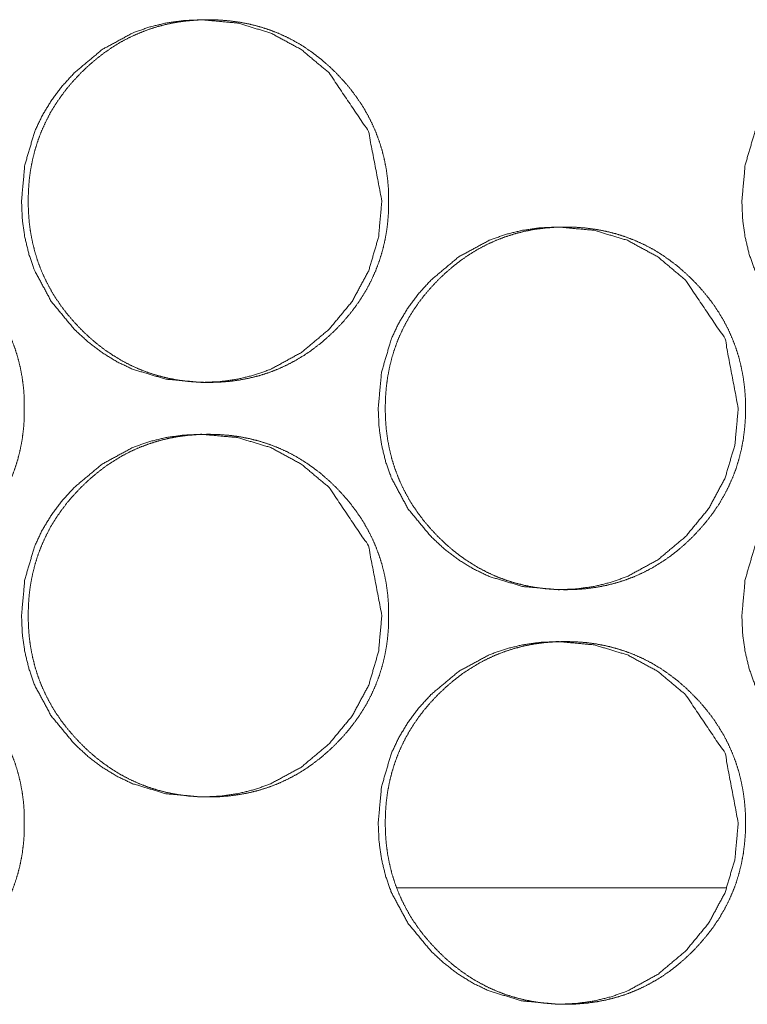
# Model space of a CAD drawing. Units: millimetres. Extents: x 0 to 9464, y 0 to 6407.
# Drawn here: x 4451 to 4465, y 2467 to 2486 of the extents above; entities that cross this region are included whole.
import ezdxf

# ---------------------------------------------------------------- set-up
doc = ezdxf.new("R2010")
doc.units = ezdxf.units.MM
doc.layers.add('Trimetric', color=7, linetype='Continuous')

msp = doc.modelspace()

# ---------------------------------------------------------------- linework, layer by layer
at = {"layer": 'Trimetric', "color": 151, "linetype": 'Continuous', "lineweight": 18}
msp.add_line((4457.82, 2469.685), (4464.163, 2469.685), dxfattribs=at)
for points, knots in [([(4457.524, 2482.935), (4457.46, 2482.237), (4457.27, 2481.592), (4456.952, 2481), (4456.506, 2480.461), (4455.97, 2480.012), (4455.381, 2479.691), (4455.068, 2479.579), (4454.741, 2479.499), (4454.401, 2479.451), (4454.048, 2479.435), (4453.353, 2479.499), (4452.711, 2479.691), (4452.411, 2479.835), (4452.123, 2480.011), (4451.85, 2480.219), (4451.589, 2480.459), (4451.142, 2480.999), (4450.823, 2481.591), (4450.712, 2481.907), (4450.632, 2482.236), (4450.584, 2482.578), (4450.568, 2482.934), (4450.632, 2483.633), (4450.823, 2484.279), (4450.966, 2484.582), (4451.141, 2484.871), (4451.348, 2485.147), (4451.587, 2485.41), (4452.124, 2485.859), (4452.712, 2486.179), (4453.026, 2486.291), (4453.353, 2486.371), (4453.693, 2486.419), (4454.046, 2486.435), (4454.74, 2486.371), (4455.382, 2486.178), (4455.969, 2485.859), (4456.505, 2485.41), (4457.268, 2484.279), (4457.524, 2482.935)], [0, 0, 0.031978, 0.062672, 0.093316, 0.12524, 0.15715, 0.187723, 0.20293, 0.218281, 0.233932, 0.250065, 0.281904, 0.312463, 0.327669, 0.343045, 0.358722, 0.374901, 0.406868, 0.437567, 0.452856, 0.468305, 0.48406, 0.500306, 0.532346, 0.563076, 0.578359, 0.593789, 0.609516, 0.62571, 0.657639, 0.688221, 0.703428, 0.718778, 0.734428, 0.75056, 0.782385, 0.81293, 0.843458, 0.875305, 0.937592, 1, 1]), ([(4457.654, 2482.935), (4457.654, 2482.732), (4457.638, 2482.53), (4457.613, 2482.335), (4457.576, 2482.142), (4457.53, 2481.955), (4457.472, 2481.771), (4457.405, 2481.592), (4457.327, 2481.418), (4457.238, 2481.247), (4457.14, 2481.081), (4457.03, 2480.919), (4456.911, 2480.763), (4456.78, 2480.608), (4456.64, 2480.461), (4456.494, 2480.321), (4456.34, 2480.189), (4456.185, 2480.069), (4456.023, 2479.958), (4455.858, 2479.859), (4455.688, 2479.77), (4455.515, 2479.691), (4455.337, 2479.623), (4455.154, 2479.565), (4454.968, 2479.519), (4454.776, 2479.482), (4454.583, 2479.456), (4454.382, 2479.44), (4454.18, 2479.435), (4453.978, 2479.44), (4453.776, 2479.456), (4453.582, 2479.482), (4453.389, 2479.519), (4453.203, 2479.566), (4453.02, 2479.623), (4452.842, 2479.691), (4452.668, 2479.77), (4452.498, 2479.859), (4452.334, 2479.958), (4452.173, 2480.068), (4452.017, 2480.187), (4451.864, 2480.319), (4451.718, 2480.459), (4451.579, 2480.606), (4451.447, 2480.761), (4451.328, 2480.917), (4451.218, 2481.08), (4451.119, 2481.246), (4451.03, 2481.417), (4450.952, 2481.591), (4450.884, 2481.77), (4450.827, 2481.954), (4450.78, 2482.141), (4450.743, 2482.334), (4450.717, 2482.529), (4450.702, 2482.731), (4450.697, 2482.934), (4450.702, 2483.137), (4450.717, 2483.34), (4450.743, 2483.536), (4450.78, 2483.729), (4450.827, 2483.916), (4450.884, 2484.1), (4450.952, 2484.279), (4451.03, 2484.454), (4451.118, 2484.625), (4451.217, 2484.79), (4451.327, 2484.953), (4451.446, 2485.109), (4451.577, 2485.263), (4451.716, 2485.41), (4451.863, 2485.55), (4452.017, 2485.682), (4452.173, 2485.802), (4452.335, 2485.912), (4452.499, 2486.012), (4452.669, 2486.101), (4452.843, 2486.179), (4453.021, 2486.247), (4453.204, 2486.305), (4453.389, 2486.352), (4453.582, 2486.389), (4453.775, 2486.414), (4453.976, 2486.43), (4454.178, 2486.435), (4454.38, 2486.43), (4454.582, 2486.414), (4454.776, 2486.388), (4454.968, 2486.351), (4455.154, 2486.304), (4455.337, 2486.246), (4455.515, 2486.178), (4455.689, 2486.1), (4455.858, 2486.011), (4456.023, 2485.912), (4456.184, 2485.801), (4456.34, 2485.682), (4456.493, 2485.55), (4456.639, 2485.41), (4456.778, 2485.263), (4456.909, 2485.109), (4457.028, 2484.953), (4457.138, 2484.79), (4457.236, 2484.625), (4457.325, 2484.454), (4457.403, 2484.279), (4457.471, 2484.1), (4457.528, 2483.916), (4457.575, 2483.729), (4457.612, 2483.536), (4457.638, 2483.341), (4457.654, 2483.138), (4457.654, 2482.935)], [0, 0, 0.00924, 0.018482, 0.027433, 0.036383, 0.045148, 0.053919, 0.062625, 0.071326, 0.080087, 0.088843, 0.097782, 0.106717, 0.11594, 0.125164, 0.134391, 0.143626, 0.152554, 0.161491, 0.170232, 0.178974, 0.18765, 0.196321, 0.20504, 0.213766, 0.222673, 0.231559, 0.240742, 0.249929, 0.259132, 0.268345, 0.277262, 0.286184, 0.294924, 0.30367, 0.312341, 0.321011, 0.329749, 0.338482, 0.347386, 0.356304, 0.365502, 0.374708, 0.383943, 0.393187, 0.402137, 0.411082, 0.41986, 0.428635, 0.437343, 0.446054, 0.454825, 0.463593, 0.472544, 0.48149, 0.490724, 0.499964, 0.509227, 0.518484, 0.527452, 0.536417, 0.5452, 0.553979, 0.562691, 0.571399, 0.58016, 0.588924, 0.597863, 0.606792, 0.616009, 0.625222, 0.634465, 0.643696, 0.652635, 0.661572, 0.670309, 0.679064, 0.687737, 0.696409, 0.70514, 0.713851, 0.722758, 0.731644, 0.740827, 0.750014, 0.759217, 0.768429, 0.777347, 0.786255, 0.794995, 0.803726, 0.812398, 0.82107, 0.829795, 0.838532, 0.847448, 0.85636, 0.865557, 0.874764, 0.883987, 0.89321, 0.902145, 0.91109, 0.919846, 0.928614, 0.937329, 0.946035, 0.954806, 0.963582, 0.972539, 0.981502, 0.990753, 1, 1]), ([(4471.419, 2482.935), (4471.356, 2482.237), (4471.166, 2481.592), (4470.849, 2481), (4470.403, 2480.461), (4469.868, 2480.012), (4469.281, 2479.691), (4468.967, 2479.579), (4468.641, 2479.499), (4468.302, 2479.451), (4467.949, 2479.435), (4467.255, 2479.499), (4466.614, 2479.691), (4466.314, 2479.835), (4466.027, 2480.011), (4465.753, 2480.219), (4465.493, 2480.459), (4465.047, 2480.999), (4464.729, 2481.591), (4464.617, 2481.907), (4464.538, 2482.236), (4464.49, 2482.578), (4464.474, 2482.934), (4464.538, 2483.633), (4464.728, 2484.279), (4464.871, 2484.582), (4465.046, 2484.871), (4465.253, 2485.147), (4465.491, 2485.41), (4466.027, 2485.859), (4466.615, 2486.179), (4466.929, 2486.291), (4467.255, 2486.371), (4467.594, 2486.419), (4467.947, 2486.435), (4468.64, 2486.371), (4469.281, 2486.178), (4469.868, 2485.859), (4470.402, 2485.41), (4471.165, 2484.279), (4471.419, 2482.935)], [0, 0, 0.032, 0.062706, 0.093364, 0.125291, 0.1572, 0.187754, 0.202957, 0.218304, 0.233936, 0.250049, 0.28188, 0.312417, 0.32762, 0.342994, 0.35867, 0.374849, 0.406818, 0.437524, 0.452823, 0.468283, 0.484047, 0.500304, 0.532365, 0.563116, 0.578402, 0.593836, 0.609564, 0.62576, 0.657687, 0.688264, 0.703467, 0.718797, 0.734443, 0.750557, 0.782359, 0.812896, 0.843405, 0.87525, 0.937555, 1, 1]), ([(4450.622, 2478.935), (4450.622, 2478.732), (4450.606, 2478.53), (4450.581, 2478.335), (4450.544, 2478.142), (4450.498, 2477.955), (4450.44, 2477.771), (4450.373, 2477.592), (4450.295, 2477.418), (4450.206, 2477.247), (4450.107, 2477.081), (4449.997, 2476.919), (4449.878, 2476.763), (4449.747, 2476.608), (4449.608, 2476.461), (4449.461, 2476.321), (4449.307, 2476.189), (4449.152, 2476.069), (4448.99, 2475.958), (4448.825, 2475.859), (4448.655, 2475.77), (4448.481, 2475.691), (4448.303, 2475.623), (4448.121, 2475.565), (4447.934, 2475.519), (4447.743, 2475.482), (4447.549, 2475.456), (4447.347, 2475.44), (4447.146, 2475.435), (4446.943, 2475.44), (4446.741, 2475.456), (4446.547, 2475.482), (4446.354, 2475.519), (4446.168, 2475.566), (4445.985, 2475.623), (4445.807, 2475.691), (4445.633, 2475.77), (4445.463, 2475.859), (4445.299, 2475.958), (4445.137, 2476.068), (4444.982, 2476.187), (4444.828, 2476.319), (4444.682, 2476.459), (4444.543, 2476.606), (4444.411, 2476.761), (4444.292, 2476.917), (4444.182, 2477.08), (4444.083, 2477.246), (4443.994, 2477.417), (4443.916, 2477.591), (4443.848, 2477.77), (4443.79, 2477.954), (4443.744, 2478.141), (4443.707, 2478.334), (4443.681, 2478.529), (4443.665, 2478.731), (4443.66, 2478.934), (4443.665, 2479.137), (4443.681, 2479.34), (4443.707, 2479.536), (4443.744, 2479.729), (4443.79, 2479.916), (4443.848, 2480.1), (4443.915, 2480.279), (4443.993, 2480.454), (4444.082, 2480.625), (4444.181, 2480.79), (4444.291, 2480.953), (4444.41, 2481.109), (4444.541, 2481.263), (4444.681, 2481.41), (4444.828, 2481.55), (4444.981, 2481.682), (4445.137, 2481.802), (4445.299, 2481.912), (4445.464, 2482.012), (4445.634, 2482.101), (4445.808, 2482.179), (4445.986, 2482.247), (4446.169, 2482.305), (4446.355, 2482.352), (4446.547, 2482.389), (4446.741, 2482.414), (4446.942, 2482.43), (4447.144, 2482.435), (4447.346, 2482.43), (4447.548, 2482.414), (4447.742, 2482.388), (4447.934, 2482.351), (4448.121, 2482.304), (4448.303, 2482.246), (4448.482, 2482.178), (4448.655, 2482.1), (4448.825, 2482.011), (4448.99, 2481.912), (4449.151, 2481.801), (4449.307, 2481.682), (4449.46, 2481.55), (4449.606, 2481.41), (4449.745, 2481.263), (4449.877, 2481.109), (4449.996, 2480.953), (4450.106, 2480.79), (4450.204, 2480.625), (4450.293, 2480.454), (4450.371, 2480.279), (4450.439, 2480.1), (4450.497, 2479.916), (4450.543, 2479.729), (4450.58, 2479.536), (4450.606, 2479.341), (4450.622, 2479.138), (4450.622, 2478.935)], [0, 0, 0.009237, 0.018476, 0.027426, 0.036371, 0.045136, 0.053901, 0.062603, 0.071301, 0.080067, 0.088828, 0.097756, 0.106697, 0.115917, 0.125137, 0.134373, 0.143605, 0.15253, 0.161464, 0.170215, 0.178954, 0.187627, 0.196296, 0.205026, 0.213764, 0.222654, 0.231552, 0.240746, 0.249931, 0.259146, 0.268356, 0.277284, 0.286204, 0.294942, 0.303684, 0.312353, 0.321033, 0.329769, 0.338499, 0.347412, 0.356328, 0.365523, 0.374737, 0.383969, 0.39321, 0.402166, 0.411108, 0.419884, 0.428656, 0.437361, 0.446069, 0.454838, 0.463603, 0.472551, 0.481495, 0.490727, 0.499964, 0.509223, 0.518478, 0.527444, 0.536406, 0.545186, 0.553957, 0.562672, 0.571377, 0.580143, 0.588904, 0.597832, 0.606767, 0.615981, 0.625201, 0.634442, 0.643669, 0.652606, 0.66154, 0.670287, 0.67904, 0.68771, 0.696392, 0.70512, 0.713845, 0.722749, 0.731647, 0.740826, 0.75001, 0.759225, 0.768435, 0.77735, 0.78627, 0.795007, 0.803736, 0.812418, 0.821088, 0.829824, 0.838558, 0.847471, 0.856379, 0.865586, 0.874789, 0.88401, 0.89323, 0.902171, 0.911113, 0.919874, 0.928633, 0.937345, 0.946053, 0.954822, 0.963594, 0.972549, 0.981509, 0.990748, 1, 1]), ([(4464.404, 2478.935), (4464.341, 2478.237), (4464.151, 2477.592), (4463.833, 2477), (4463.388, 2476.461), (4462.852, 2476.012), (4462.264, 2475.691), (4461.95, 2475.579), (4461.624, 2475.499), (4461.285, 2475.451), (4460.931, 2475.435), (4460.237, 2475.499), (4459.596, 2475.691), (4459.295, 2475.835), (4459.008, 2476.011), (4458.734, 2476.219), (4458.474, 2476.459), (4458.028, 2476.999), (4457.709, 2477.591), (4457.597, 2477.907), (4457.518, 2478.236), (4457.47, 2478.578), (4457.454, 2478.934), (4457.518, 2479.633), (4457.708, 2480.279), (4457.852, 2480.582), (4458.027, 2480.871), (4458.233, 2481.147), (4458.472, 2481.41), (4459.008, 2481.859), (4459.597, 2482.179), (4459.91, 2482.291), (4460.237, 2482.371), (4460.576, 2482.419), (4460.929, 2482.435), (4461.623, 2482.371), (4462.264, 2482.178), (4462.852, 2481.859), (4463.386, 2481.41), (4464.149, 2480.279), (4464.404, 2478.935)], [0, 0, 0.031988, 0.062688, 0.093336, 0.125261, 0.157171, 0.18774, 0.202938, 0.218295, 0.233921, 0.250059, 0.281894, 0.312434, 0.327646, 0.343014, 0.358696, 0.37487, 0.406837, 0.437547, 0.452841, 0.468295, 0.484054, 0.500305, 0.532355, 0.563095, 0.578382, 0.59381, 0.609543, 0.625742, 0.657659, 0.688238, 0.70345, 0.71879, 0.73443, 0.750568, 0.782374, 0.812915, 0.84344, 0.875274, 0.937574, 1, 1]), ([(4464.542, 2478.935), (4464.542, 2478.732), (4464.526, 2478.53), (4464.501, 2478.335), (4464.464, 2478.142), (4464.418, 2477.955), (4464.361, 2477.771), (4464.293, 2477.592), (4464.215, 2477.418), (4464.127, 2477.247), (4464.028, 2477.081), (4463.918, 2476.919), (4463.799, 2476.763), (4463.668, 2476.608), (4463.529, 2476.461), (4463.383, 2476.321), (4463.229, 2476.189), (4463.074, 2476.069), (4462.912, 2475.958), (4462.747, 2475.859), (4462.578, 2475.77), (4462.404, 2475.691), (4462.227, 2475.623), (4462.044, 2475.565), (4461.858, 2475.519), (4461.666, 2475.482), (4461.473, 2475.456), (4461.272, 2475.44), (4461.07, 2475.435), (4460.868, 2475.44), (4460.667, 2475.456), (4460.473, 2475.482), (4460.28, 2475.519), (4460.094, 2475.566), (4459.911, 2475.623), (4459.733, 2475.691), (4459.56, 2475.77), (4459.39, 2475.859), (4459.226, 2475.958), (4459.064, 2476.068), (4458.909, 2476.187), (4458.756, 2476.319), (4458.61, 2476.459), (4458.471, 2476.606), (4458.339, 2476.761), (4458.22, 2476.917), (4458.11, 2477.08), (4458.011, 2477.246), (4457.923, 2477.417), (4457.845, 2477.591), (4457.777, 2477.77), (4457.719, 2477.954), (4457.673, 2478.141), (4457.636, 2478.334), (4457.61, 2478.529), (4457.595, 2478.731), (4457.589, 2478.934), (4457.595, 2479.137), (4457.61, 2479.34), (4457.636, 2479.536), (4457.673, 2479.729), (4457.719, 2479.916), (4457.777, 2480.1), (4457.844, 2480.279), (4457.922, 2480.454), (4458.011, 2480.625), (4458.109, 2480.79), (4458.219, 2480.953), (4458.338, 2481.109), (4458.469, 2481.263), (4458.608, 2481.41), (4458.755, 2481.55), (4458.909, 2481.682), (4459.064, 2481.802), (4459.226, 2481.912), (4459.391, 2482.012), (4459.561, 2482.101), (4459.734, 2482.179), (4459.912, 2482.247), (4460.095, 2482.305), (4460.28, 2482.352), (4460.472, 2482.389), (4460.666, 2482.414), (4460.867, 2482.43), (4461.068, 2482.435), (4461.27, 2482.43), (4461.472, 2482.414), (4461.666, 2482.388), (4461.858, 2482.351), (4462.044, 2482.304), (4462.227, 2482.246), (4462.404, 2482.178), (4462.578, 2482.1), (4462.748, 2482.011), (4462.912, 2481.912), (4463.073, 2481.801), (4463.229, 2481.682), (4463.382, 2481.55), (4463.528, 2481.41), (4463.667, 2481.263), (4463.798, 2481.109), (4463.917, 2480.953), (4464.027, 2480.79), (4464.125, 2480.625), (4464.214, 2480.454), (4464.292, 2480.279), (4464.359, 2480.1), (4464.417, 2479.916), (4464.463, 2479.729), (4464.5, 2479.536), (4464.526, 2479.341), (4464.542, 2479.138), (4464.542, 2478.935)], [0, 0, 0.009243, 0.018488, 0.027442, 0.036396, 0.045163, 0.053933, 0.062647, 0.071345, 0.080109, 0.088868, 0.09781, 0.106748, 0.115974, 0.12519, 0.134421, 0.143659, 0.152578, 0.161506, 0.170262, 0.178994, 0.187673, 0.196333, 0.205055, 0.213784, 0.222679, 0.231568, 0.240739, 0.249929, 0.259135, 0.268336, 0.277256, 0.286181, 0.29491, 0.303644, 0.312318, 0.320991, 0.329719, 0.338455, 0.347361, 0.356271, 0.365472, 0.374681, 0.383919, 0.393166, 0.40211, 0.411058, 0.419839, 0.42861, 0.437321, 0.446035, 0.454809, 0.46358, 0.472534, 0.481483, 0.49072, 0.499963, 0.509229, 0.518489, 0.52746, 0.536429, 0.545214, 0.553992, 0.562712, 0.571417, 0.580188, 0.588948, 0.597889, 0.606821, 0.616042, 0.625247, 0.634494, 0.643727, 0.652658, 0.661598, 0.670338, 0.679083, 0.687745, 0.696419, 0.705153, 0.713869, 0.722763, 0.731652, 0.740838, 0.750013, 0.759219, 0.76842, 0.777326, 0.786251, 0.79498, 0.803714, 0.812374, 0.82105, 0.829778, 0.838517, 0.847424, 0.856338, 0.865539, 0.874738, 0.883964, 0.893181, 0.902119, 0.911067, 0.919826, 0.92859, 0.937308, 0.946022, 0.954792, 0.96357, 0.972531, 0.981497, 0.990741, 1, 1]), ([(4457.524, 2474.935), (4457.46, 2474.237), (4457.27, 2473.592), (4456.952, 2473), (4456.506, 2472.461), (4455.97, 2472.012), (4455.381, 2471.691), (4455.068, 2471.579), (4454.741, 2471.499), (4454.401, 2471.451), (4454.048, 2471.435), (4453.353, 2471.499), (4452.711, 2471.691), (4452.411, 2471.835), (4452.123, 2472.011), (4451.85, 2472.219), (4451.589, 2472.459), (4451.142, 2472.999), (4450.823, 2473.591), (4450.712, 2473.907), (4450.632, 2474.236), (4450.584, 2474.578), (4450.568, 2474.934), (4450.632, 2475.633), (4450.823, 2476.279), (4450.966, 2476.582), (4451.141, 2476.871), (4451.348, 2477.147), (4451.587, 2477.41), (4452.124, 2477.859), (4452.712, 2478.179), (4453.026, 2478.291), (4453.353, 2478.371), (4453.693, 2478.419), (4454.046, 2478.435), (4454.74, 2478.371), (4455.382, 2478.178), (4455.969, 2477.859), (4456.505, 2477.41), (4457.268, 2476.279), (4457.524, 2474.935)], [0, 0, 0.031978, 0.062672, 0.093316, 0.12524, 0.15715, 0.187723, 0.20293, 0.218281, 0.233932, 0.250065, 0.281904, 0.312463, 0.327669, 0.343045, 0.358722, 0.374901, 0.406868, 0.437567, 0.452856, 0.468305, 0.48406, 0.500306, 0.532346, 0.563076, 0.578359, 0.593789, 0.609516, 0.62571, 0.657639, 0.688221, 0.703428, 0.718778, 0.734428, 0.75056, 0.782385, 0.81293, 0.843458, 0.875305, 0.937592, 1, 1]), ([(4457.654, 2474.935), (4457.654, 2474.732), (4457.638, 2474.53), (4457.613, 2474.335), (4457.576, 2474.142), (4457.53, 2473.955), (4457.472, 2473.771), (4457.405, 2473.592), (4457.327, 2473.418), (4457.238, 2473.247), (4457.14, 2473.081), (4457.03, 2472.919), (4456.911, 2472.763), (4456.78, 2472.608), (4456.64, 2472.461), (4456.494, 2472.321), (4456.34, 2472.189), (4456.185, 2472.069), (4456.023, 2471.958), (4455.858, 2471.859), (4455.688, 2471.77), (4455.515, 2471.691), (4455.337, 2471.623), (4455.154, 2471.565), (4454.968, 2471.519), (4454.776, 2471.482), (4454.583, 2471.456), (4454.382, 2471.44), (4454.18, 2471.435), (4453.978, 2471.44), (4453.776, 2471.456), (4453.582, 2471.482), (4453.389, 2471.519), (4453.203, 2471.566), (4453.02, 2471.623), (4452.842, 2471.691), (4452.668, 2471.77), (4452.498, 2471.859), (4452.334, 2471.958), (4452.173, 2472.068), (4452.017, 2472.187), (4451.864, 2472.319), (4451.718, 2472.459), (4451.579, 2472.606), (4451.447, 2472.761), (4451.328, 2472.917), (4451.218, 2473.08), (4451.119, 2473.246), (4451.03, 2473.417), (4450.952, 2473.591), (4450.884, 2473.77), (4450.827, 2473.954), (4450.78, 2474.141), (4450.743, 2474.334), (4450.717, 2474.529), (4450.702, 2474.731), (4450.697, 2474.934), (4450.702, 2475.137), (4450.717, 2475.34), (4450.743, 2475.536), (4450.78, 2475.729), (4450.827, 2475.916), (4450.884, 2476.1), (4450.952, 2476.279), (4451.03, 2476.454), (4451.118, 2476.625), (4451.217, 2476.79), (4451.327, 2476.953), (4451.446, 2477.109), (4451.577, 2477.263), (4451.716, 2477.41), (4451.863, 2477.55), (4452.017, 2477.682), (4452.173, 2477.802), (4452.335, 2477.912), (4452.499, 2478.012), (4452.669, 2478.101), (4452.843, 2478.179), (4453.021, 2478.247), (4453.204, 2478.305), (4453.389, 2478.352), (4453.582, 2478.389), (4453.775, 2478.414), (4453.976, 2478.43), (4454.178, 2478.435), (4454.38, 2478.43), (4454.582, 2478.414), (4454.776, 2478.388), (4454.968, 2478.351), (4455.154, 2478.304), (4455.337, 2478.246), (4455.515, 2478.178), (4455.689, 2478.1), (4455.858, 2478.011), (4456.023, 2477.912), (4456.184, 2477.801), (4456.34, 2477.682), (4456.493, 2477.55), (4456.639, 2477.41), (4456.778, 2477.263), (4456.909, 2477.109), (4457.028, 2476.953), (4457.138, 2476.79), (4457.236, 2476.625), (4457.325, 2476.454), (4457.403, 2476.279), (4457.471, 2476.1), (4457.528, 2475.916), (4457.575, 2475.729), (4457.612, 2475.536), (4457.638, 2475.341), (4457.654, 2475.138), (4457.654, 2474.935)], [0, 0, 0.00924, 0.018482, 0.027433, 0.036383, 0.045148, 0.053919, 0.062625, 0.071326, 0.080087, 0.088843, 0.097782, 0.106717, 0.11594, 0.125163, 0.134391, 0.143626, 0.152554, 0.161491, 0.170232, 0.178974, 0.18765, 0.196321, 0.20504, 0.213766, 0.222673, 0.231559, 0.240741, 0.249929, 0.259131, 0.268344, 0.277261, 0.286183, 0.294924, 0.303669, 0.312341, 0.32101, 0.329749, 0.338481, 0.347385, 0.356304, 0.365501, 0.374708, 0.383942, 0.393187, 0.402136, 0.411081, 0.41986, 0.428634, 0.437342, 0.446053, 0.454825, 0.463593, 0.472543, 0.481489, 0.490723, 0.499964, 0.509226, 0.518483, 0.527451, 0.536417, 0.545199, 0.553978, 0.562691, 0.571398, 0.58016, 0.588924, 0.597862, 0.606791, 0.616008, 0.625221, 0.634465, 0.643695, 0.652635, 0.661572, 0.670309, 0.679064, 0.687737, 0.696408, 0.705139, 0.713852, 0.722758, 0.731644, 0.740826, 0.750014, 0.759216, 0.768429, 0.777347, 0.786255, 0.794995, 0.803726, 0.812397, 0.82107, 0.829795, 0.838532, 0.847448, 0.856355, 0.865557, 0.874764, 0.883987, 0.89321, 0.902145, 0.91109, 0.919846, 0.928614, 0.937329, 0.946035, 0.954806, 0.963582, 0.972539, 0.981502, 0.990745, 1, 1]), ([(4471.419, 2474.935), (4471.356, 2474.237), (4471.166, 2473.592), (4470.849, 2473), (4470.403, 2472.461), (4469.868, 2472.012), (4469.281, 2471.691), (4468.967, 2471.579), (4468.641, 2471.499), (4468.302, 2471.451), (4467.949, 2471.435), (4467.255, 2471.499), (4466.614, 2471.691), (4466.314, 2471.835), (4466.027, 2472.011), (4465.753, 2472.219), (4465.493, 2472.459), (4465.047, 2472.999), (4464.729, 2473.591), (4464.617, 2473.907), (4464.538, 2474.236), (4464.49, 2474.578), (4464.474, 2474.934), (4464.538, 2475.633), (4464.728, 2476.279), (4464.871, 2476.582), (4465.046, 2476.871), (4465.253, 2477.147), (4465.491, 2477.41), (4466.027, 2477.859), (4466.615, 2478.179), (4466.929, 2478.291), (4467.255, 2478.371), (4467.594, 2478.419), (4467.947, 2478.435), (4468.64, 2478.371), (4469.281, 2478.178), (4469.868, 2477.859), (4470.402, 2477.41), (4471.165, 2476.279), (4471.419, 2474.935)], [0, 0, 0.032, 0.062706, 0.093364, 0.125291, 0.1572, 0.187754, 0.202957, 0.218304, 0.233936, 0.250049, 0.28188, 0.312417, 0.32762, 0.342994, 0.35867, 0.374849, 0.406818, 0.437524, 0.452823, 0.468283, 0.484047, 0.500304, 0.532365, 0.563116, 0.578402, 0.593836, 0.609564, 0.62576, 0.657687, 0.688264, 0.703467, 0.718797, 0.734443, 0.750557, 0.782359, 0.812896, 0.843405, 0.87525, 0.937555, 1, 1]), ([(4450.622, 2470.935), (4450.622, 2470.732), (4450.606, 2470.53), (4450.581, 2470.335), (4450.544, 2470.142), (4450.498, 2469.955), (4450.44, 2469.771), (4450.373, 2469.592), (4450.295, 2469.418), (4450.206, 2469.247), (4450.107, 2469.081), (4449.997, 2468.919), (4449.878, 2468.763), (4449.747, 2468.608), (4449.608, 2468.461), (4449.461, 2468.321), (4449.307, 2468.189), (4449.152, 2468.069), (4448.99, 2467.958), (4448.825, 2467.859), (4448.655, 2467.77), (4448.481, 2467.691), (4448.303, 2467.623), (4448.121, 2467.566), (4447.934, 2467.519), (4447.743, 2467.482), (4447.549, 2467.456), (4447.347, 2467.44), (4447.146, 2467.435), (4446.943, 2467.44), (4446.741, 2467.456), (4446.547, 2467.482), (4446.354, 2467.519), (4446.168, 2467.566), (4445.985, 2467.623), (4445.807, 2467.691), (4445.633, 2467.77), (4445.463, 2467.859), (4445.299, 2467.958), (4445.137, 2468.068), (4444.982, 2468.187), (4444.828, 2468.319), (4444.682, 2468.459), (4444.543, 2468.606), (4444.411, 2468.761), (4444.292, 2468.917), (4444.182, 2469.08), (4444.083, 2469.246), (4443.994, 2469.417), (4443.916, 2469.591), (4443.848, 2469.77), (4443.79, 2469.954), (4443.744, 2470.141), (4443.707, 2470.334), (4443.681, 2470.529), (4443.665, 2470.731), (4443.66, 2470.934), (4443.665, 2471.137), (4443.681, 2471.34), (4443.707, 2471.536), (4443.744, 2471.729), (4443.79, 2471.916), (4443.848, 2472.1), (4443.915, 2472.279), (4443.993, 2472.454), (4444.082, 2472.625), (4444.181, 2472.79), (4444.291, 2472.953), (4444.41, 2473.109), (4444.541, 2473.263), (4444.681, 2473.41), (4444.828, 2473.55), (4444.981, 2473.682), (4445.137, 2473.802), (4445.299, 2473.912), (4445.464, 2474.012), (4445.634, 2474.101), (4445.808, 2474.179), (4445.986, 2474.247), (4446.169, 2474.305), (4446.355, 2474.352), (4446.547, 2474.389), (4446.741, 2474.414), (4446.942, 2474.43), (4447.144, 2474.435), (4447.346, 2474.43), (4447.548, 2474.414), (4447.742, 2474.388), (4447.934, 2474.351), (4448.121, 2474.304), (4448.303, 2474.246), (4448.482, 2474.178), (4448.655, 2474.1), (4448.825, 2474.011), (4448.99, 2473.912), (4449.151, 2473.801), (4449.307, 2473.682), (4449.46, 2473.55), (4449.606, 2473.41), (4449.745, 2473.263), (4449.877, 2473.109), (4449.996, 2472.953), (4450.106, 2472.79), (4450.204, 2472.625), (4450.293, 2472.454), (4450.371, 2472.279), (4450.439, 2472.1), (4450.497, 2471.916), (4450.543, 2471.729), (4450.58, 2471.536), (4450.606, 2471.341), (4450.622, 2471.138), (4450.622, 2470.935)], [0, 0, 0.009237, 0.018476, 0.027426, 0.036371, 0.045136, 0.053901, 0.062603, 0.071301, 0.080067, 0.088828, 0.097756, 0.106691, 0.115917, 0.125137, 0.134373, 0.143605, 0.15253, 0.161464, 0.170215, 0.178954, 0.187627, 0.196296, 0.205024, 0.213763, 0.222653, 0.231551, 0.240746, 0.24993, 0.259145, 0.268355, 0.277284, 0.286203, 0.294941, 0.303683, 0.312352, 0.321033, 0.329768, 0.338498, 0.347412, 0.356327, 0.365522, 0.374736, 0.383968, 0.393209, 0.402165, 0.411108, 0.419883, 0.428655, 0.43736, 0.446068, 0.454837, 0.463602, 0.47255, 0.481495, 0.490726, 0.499963, 0.509223, 0.518478, 0.527443, 0.536405, 0.545185, 0.553957, 0.562672, 0.571377, 0.580142, 0.588903, 0.597831, 0.606766, 0.61598, 0.6252, 0.634441, 0.643669, 0.652605, 0.66154, 0.670287, 0.679039, 0.687709, 0.696392, 0.70512, 0.713845, 0.722748, 0.731646, 0.740825, 0.75001, 0.759225, 0.768435, 0.77735, 0.786269, 0.795007, 0.803735, 0.812417, 0.821088, 0.829823, 0.838557, 0.84747, 0.856374, 0.86558, 0.874789, 0.88401, 0.89323, 0.902171, 0.911113, 0.919874, 0.928633, 0.937345, 0.946053, 0.954822, 0.963594, 0.972549, 0.981509, 0.990748, 1, 1]), ([(4464.404, 2470.935), (4464.341, 2470.237), (4464.151, 2469.592), (4463.833, 2469), (4463.388, 2468.461), (4462.852, 2468.012), (4462.264, 2467.691), (4461.95, 2467.579), (4461.624, 2467.499), (4461.285, 2467.451), (4460.931, 2467.435), (4460.237, 2467.499), (4459.596, 2467.691), (4459.295, 2467.835), (4459.008, 2468.011), (4458.734, 2468.219), (4458.474, 2468.459), (4458.028, 2468.999), (4457.709, 2469.591), (4457.597, 2469.907), (4457.518, 2470.236), (4457.47, 2470.578), (4457.454, 2470.934), (4457.518, 2471.633), (4457.708, 2472.279), (4457.852, 2472.582), (4458.027, 2472.871), (4458.233, 2473.147), (4458.472, 2473.41), (4459.008, 2473.859), (4459.597, 2474.179), (4459.91, 2474.291), (4460.237, 2474.371), (4460.576, 2474.419), (4460.929, 2474.435), (4461.623, 2474.371), (4462.264, 2474.178), (4462.852, 2473.859), (4463.386, 2473.41), (4464.149, 2472.279), (4464.404, 2470.935)], [0, 0, 0.031988, 0.062688, 0.093336, 0.125261, 0.15717, 0.18774, 0.202938, 0.218294, 0.233921, 0.250059, 0.281893, 0.312434, 0.327646, 0.343013, 0.358696, 0.37487, 0.406837, 0.437547, 0.452841, 0.468295, 0.484054, 0.500304, 0.532354, 0.563095, 0.578382, 0.59381, 0.609542, 0.625742, 0.657658, 0.688237, 0.703449, 0.718789, 0.734431, 0.750568, 0.782374, 0.812915, 0.84344, 0.875274, 0.937574, 1, 1]), ([(4464.542, 2470.935), (4464.542, 2470.732), (4464.526, 2470.53), (4464.501, 2470.335), (4464.464, 2470.142), (4464.418, 2469.955), (4464.361, 2469.771), (4464.293, 2469.592), (4464.215, 2469.418), (4464.127, 2469.247), (4464.028, 2469.081), (4463.918, 2468.919), (4463.799, 2468.763), (4463.668, 2468.608), (4463.529, 2468.461), (4463.383, 2468.321), (4463.229, 2468.189), (4463.074, 2468.069), (4462.912, 2467.958), (4462.747, 2467.859), (4462.578, 2467.77), (4462.404, 2467.691), (4462.227, 2467.623), (4462.044, 2467.566), (4461.858, 2467.519), (4461.666, 2467.482), (4461.473, 2467.456), (4461.272, 2467.44), (4461.07, 2467.435), (4460.868, 2467.44), (4460.667, 2467.456), (4460.473, 2467.482), (4460.28, 2467.519), (4460.094, 2467.566), (4459.911, 2467.623), (4459.733, 2467.691), (4459.56, 2467.77), (4459.39, 2467.859), (4459.226, 2467.958), (4459.064, 2468.068), (4458.909, 2468.187), (4458.756, 2468.319), (4458.61, 2468.459), (4458.471, 2468.606), (4458.339, 2468.761), (4458.22, 2468.917), (4458.11, 2469.08), (4458.011, 2469.246), (4457.923, 2469.417), (4457.845, 2469.591), (4457.777, 2469.77), (4457.719, 2469.954), (4457.673, 2470.141), (4457.636, 2470.334), (4457.61, 2470.529), (4457.595, 2470.731), (4457.589, 2470.934), (4457.595, 2471.137), (4457.61, 2471.34), (4457.636, 2471.536), (4457.673, 2471.729), (4457.719, 2471.916), (4457.777, 2472.1), (4457.844, 2472.279), (4457.922, 2472.454), (4458.011, 2472.625), (4458.109, 2472.79), (4458.219, 2472.953), (4458.338, 2473.109), (4458.469, 2473.263), (4458.608, 2473.41), (4458.755, 2473.55), (4458.909, 2473.682), (4459.064, 2473.802), (4459.226, 2473.912), (4459.391, 2474.012), (4459.561, 2474.101), (4459.734, 2474.179), (4459.912, 2474.247), (4460.095, 2474.305), (4460.28, 2474.352), (4460.472, 2474.389), (4460.666, 2474.414), (4460.867, 2474.43), (4461.068, 2474.435), (4461.27, 2474.43), (4461.472, 2474.414), (4461.666, 2474.388), (4461.858, 2474.351), (4462.044, 2474.304), (4462.227, 2474.246), (4462.404, 2474.178), (4462.578, 2474.1), (4462.748, 2474.011), (4462.912, 2473.912), (4463.073, 2473.801), (4463.229, 2473.682), (4463.382, 2473.55), (4463.528, 2473.41), (4463.667, 2473.263), (4463.798, 2473.109), (4463.917, 2472.953), (4464.027, 2472.79), (4464.125, 2472.625), (4464.214, 2472.454), (4464.292, 2472.279), (4464.359, 2472.1), (4464.417, 2471.916), (4464.463, 2471.729), (4464.5, 2471.536), (4464.526, 2471.341), (4464.542, 2471.138), (4464.542, 2470.935)], [0, 0, 0.009243, 0.018488, 0.027442, 0.036396, 0.045163, 0.053933, 0.062647, 0.071345, 0.080109, 0.088868, 0.09781, 0.106742, 0.115974, 0.12519, 0.134421, 0.143659, 0.152578, 0.161506, 0.170262, 0.178994, 0.187673, 0.196333, 0.205052, 0.213783, 0.222679, 0.231568, 0.240738, 0.249929, 0.259134, 0.268335, 0.277255, 0.28618, 0.294909, 0.303643, 0.312317, 0.32099, 0.329718, 0.338454, 0.347361, 0.35627, 0.365471, 0.374681, 0.383918, 0.393166, 0.402109, 0.411057, 0.419839, 0.428609, 0.43732, 0.446034, 0.454809, 0.46358, 0.472533, 0.481482, 0.490719, 0.499963, 0.509229, 0.518489, 0.52746, 0.536428, 0.545214, 0.553991, 0.562712, 0.571416, 0.580188, 0.588947, 0.597889, 0.606821, 0.616041, 0.625246, 0.634493, 0.643727, 0.652657, 0.661597, 0.670337, 0.679082, 0.687744, 0.696418, 0.705152, 0.713868, 0.722763, 0.731652, 0.740837, 0.750012, 0.759218, 0.768419, 0.777325, 0.78625, 0.794979, 0.803713, 0.812373, 0.821049, 0.829777, 0.838517, 0.847424, 0.856333, 0.865534, 0.874738, 0.883964, 0.893181, 0.902119, 0.911067, 0.919826, 0.92859, 0.937308, 0.946022, 0.954792, 0.96357, 0.972531, 0.981497, 0.990741, 1, 1])]:
    msp.add_open_spline(points, degree=1, knots=knots, dxfattribs=at)

doc.saveas('drawing.dxf')
